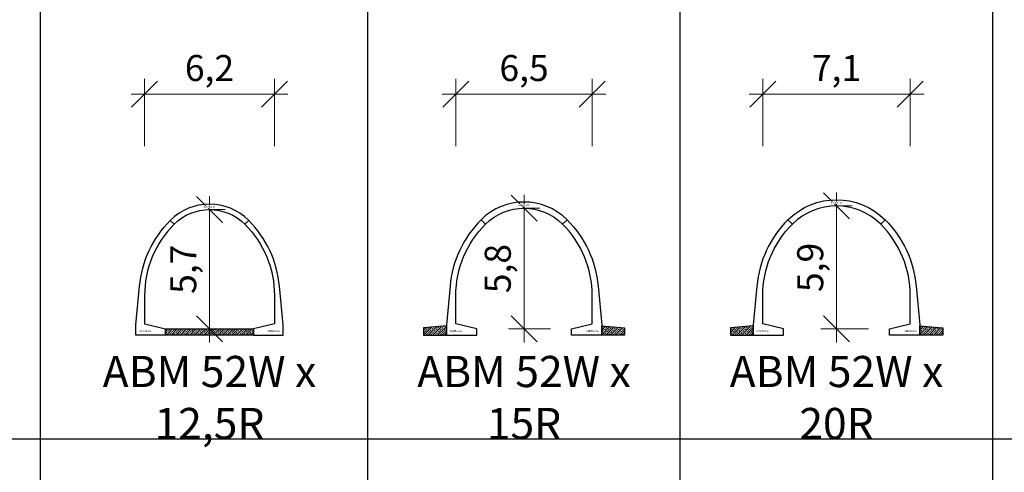
# Model space of a CAD drawing. Units: millimetres. Extents: x 0 to 449440, y -22589 to 300009.
# Drawn here: x 96288 to 143554, y 64404 to 86163 of the extents above; entities that cross this region are included whole.
import ezdxf

# ---------------------------------------------------------------- set-up
doc = ezdxf.new("R2010")
doc.units = ezdxf.units.MM
doc.layers.get('DEFPOINTS').update_dxf_attribs({"color": 16})
for name, color, linetype, lineweight in [('ABM - DIMS', 7, 'Continuous', 15), ('ABM - HATCH (IN SITU)', 251, 'Continuous', 9), ('ABM - INSITU', 251, 'Continuous', 30), ('ABM - STRUCTURE', 5, 'Continuous', 30)]:
    doc.layers.add(name, color=color, linetype=linetype, lineweight=lineweight)
doc.layers.add('ABM - TEXT', color=16, linetype='Continuous')
doc.layers.add('popis', color=7, linetype='Continuous')
doc.styles.add('ABM - Txt', font='arial.ttf', dxfattribs={"width": 0.8})
doc.styles.add('ABM Headings', font='times.ttf', dxfattribs={"width": 0.8, "height": 600})
doc.dimstyles.new('ABM 1-500', dxfattribs={"dimscale": 500, "dimtxt": 2.5, "dimasz": 2.5, "dimexe": 1.5, "dimexo": 2, "dimgap": 0.7, "dimtad": 1, "dimdec": 1, "dimlfac": 0.001, "dimrnd": 0.1, "dimzin": 4, "dimtxsty": 'ABM - Txt', "dimblk": 'OBLIQUE', "dimcen": 2.5, "dimdle": 1.3, "dimclrd": 256, "dimclre": 256, "dimclrt": 256, "dimadec": 0, "dimazin": 0, "dimtfac": 1, "dimtdec": 1, "dimtix": 1, "dimtmove": 0, "dimatfit": 3, "dimldrblk": 'OBLIQUE', "dimfxl": 5, "dimfxlon": 1, "dimlwd": -1, "dimlwe": -1, "dimarcsym": 1})

# ---------------------------------------------------------------- blocks, each defined once
blk = doc.blocks.new('_OBLIQUE')
at = {"color": 0, "linetype": 'ByBlock'}
blk.add_line((-0.5, -0.5), (0.5, 0.5), dxfattribs=at)
blk = doc.blocks.new('*D168')
at = {"layer": 'ABM - DIMS', "transparency": 16777216}
for p, q in [((131958, 80076), (131958, 83326)), ((131308, 82576), (139692, 82576))]:
    blk.add_line(p, q, dxfattribs=at)
at = {"layer": 'ABM - DIMS', "linetype": 'ByBlock', "transparency": 16777216}
blk.add_line((139042, 80076), (139042, 83326), dxfattribs=at)
at = {"layer": 'DEFPOINTS', "color": 0, "transparency": 16777216}
for p in [(139042, 82576), (131958, 71550), (139042, 71550)]:
    blk.add_point(p, dxfattribs=at)
at = {"layer": 'ABM - DIMS', "transparency": 16777216, "xscale": 1250, "yscale": 1250, "zscale": 1250, "rotation": 180}
blk.add_blockref('_OBLIQUE', (131958, 82576), dxfattribs=at)
at = {"layer": 'ABM - DIMS', "transparency": 16777216, "xscale": 1250, "yscale": 1250, "zscale": 1250}
blk.add_blockref('_OBLIQUE', (139042, 82576), dxfattribs=at)
at = {"layer": 'ABM - DIMS', "transparency": 16777216, "insert": (135500, 83677), "char_height": 1250, "attachment_point": 5, "style": 'ABM - Txt'}
blk.add_mtext('7,1', dxfattribs=at)
blk = doc.blocks.new('*D169')
at = {"layer": 'ABM - DIMS', "transparency": 16777216}
for p, q in [((117227, 80076), (117227, 83326)), ((116577, 82576), (124423, 82576))]:
    blk.add_line(p, q, dxfattribs=at)
at = {"layer": 'ABM - DIMS', "linetype": 'ByBlock', "transparency": 16777216}
blk.add_line((123773, 80076), (123773, 83326), dxfattribs=at)
at = {"layer": 'DEFPOINTS', "color": 0, "transparency": 16777216}
for p in [(123773, 82576), (117227, 71550), (123773, 71550)]:
    blk.add_point(p, dxfattribs=at)
at = {"layer": 'ABM - DIMS', "transparency": 16777216, "xscale": 1250, "yscale": 1250, "zscale": 1250, "rotation": 180}
blk.add_blockref('_OBLIQUE', (117227, 82576), dxfattribs=at)
at = {"layer": 'ABM - DIMS', "transparency": 16777216, "xscale": 1250, "yscale": 1250, "zscale": 1250}
blk.add_blockref('_OBLIQUE', (123773, 82576), dxfattribs=at)
at = {"layer": 'ABM - DIMS', "transparency": 16777216, "insert": (120500, 83677), "char_height": 1250, "attachment_point": 5, "style": 'ABM - Txt'}
blk.add_mtext('6,5', dxfattribs=at)
blk = doc.blocks.new('*D170')
at = {"layer": 'ABM - DIMS', "transparency": 16777216}
for p, q in [((102282, 80076), (102282, 83326)), ((101632, 82576), (109168, 82576))]:
    blk.add_line(p, q, dxfattribs=at)
at = {"layer": 'ABM - DIMS', "linetype": 'ByBlock', "transparency": 16777216}
blk.add_line((108518, 80076), (108518, 83326), dxfattribs=at)
at = {"layer": 'DEFPOINTS', "color": 0, "transparency": 16777216}
for p in [(108518, 82576), (102282, 71550), (108518, 71550)]:
    blk.add_point(p, dxfattribs=at)
at = {"layer": 'ABM - DIMS', "transparency": 16777216, "xscale": 1250, "yscale": 1250, "zscale": 1250, "rotation": 180}
blk.add_blockref('_OBLIQUE', (102282, 82576), dxfattribs=at)
at = {"layer": 'ABM - DIMS', "transparency": 16777216, "xscale": 1250, "yscale": 1250, "zscale": 1250}
blk.add_blockref('_OBLIQUE', (108518, 82576), dxfattribs=at)
at = {"layer": 'ABM - DIMS', "transparency": 16777216, "insert": (105400, 83677), "char_height": 1250, "attachment_point": 5, "style": 'ABM - Txt'}
blk.add_mtext('6,2', dxfattribs=at)
blk = doc.blocks.new('*D262')
at = {"layer": 'ABM - DIMS', "transparency": 16777216}
for p, q in [((105400, 70650), (105400, 77682)), ((105400, 71300), (106150, 71300))]:
    blk.add_line(p, q, dxfattribs=at)
at = {"layer": 'ABM - DIMS', "linetype": 'ByBlock', "transparency": 16777216}
blk.add_line((105400, 77032), (106150, 77032), dxfattribs=at)
at = {"layer": 'DEFPOINTS', "color": 0, "transparency": 16777216}
for p in [(105400, 77032), (105400, 77032), (105400, 71300)]:
    blk.add_point(p, dxfattribs=at)
at = {"layer": 'ABM - DIMS', "transparency": 16777216, "xscale": 1250, "yscale": 1250, "zscale": 1250}
for p, rotation in [((105400, 77032), 90), ((105400, 71300), 270)]:
    blk.add_blockref('_OBLIQUE', p, dxfattribs=dict(at, rotation=rotation))
at = {"layer": 'ABM - DIMS', "transparency": 16777216, "insert": (104301, 74166), "char_height": 1250, "attachment_point": 5, "rotation": 90, "style": 'ABM - Txt'}
blk.add_mtext('5,7', dxfattribs=at)
blk = doc.blocks.new('*D276')
at = {"layer": 'ABM - DIMS', "transparency": 16777216}
for p, q in [((120500, 70650), (120500, 77747)), ((121773, 71300), (119750, 71300))]:
    blk.add_line(p, q, dxfattribs=at)
at = {"layer": 'ABM - DIMS', "linetype": 'ByBlock', "transparency": 16777216}
blk.add_line((120500, 77097), (121250, 77097), dxfattribs=at)
at = {"layer": 'DEFPOINTS', "color": 0, "transparency": 16777216}
for p in [(120500, 77097), (120500, 77097), (122773, 71300)]:
    blk.add_point(p, dxfattribs=at)
at = {"layer": 'ABM - DIMS', "transparency": 16777216, "xscale": 1250, "yscale": 1250, "zscale": 1250}
for p, rotation in [((120500, 77097), 90), ((120500, 71300), 270)]:
    blk.add_blockref('_OBLIQUE', p, dxfattribs=dict(at, rotation=rotation))
at = {"layer": 'ABM - DIMS', "transparency": 16777216, "insert": (119399, 74198), "char_height": 1250, "attachment_point": 5, "rotation": 90, "style": 'ABM - Txt'}
blk.add_mtext('5,8', dxfattribs=at)
blk = doc.blocks.new('*D290')
at = {"layer": 'ABM - DIMS', "transparency": 16777216}
for p, q in [((135500, 70650), (135500, 77858)), ((137042, 71300), (134750, 71300))]:
    blk.add_line(p, q, dxfattribs=at)
at = {"layer": 'ABM - DIMS', "linetype": 'ByBlock', "transparency": 16777216}
blk.add_line((135500, 77208), (136250, 77208), dxfattribs=at)
at = {"layer": 'DEFPOINTS', "color": 0, "transparency": 16777216}
for p in [(135500, 77208), (135500, 77208), (138042, 71300)]:
    blk.add_point(p, dxfattribs=at)
at = {"layer": 'ABM - DIMS', "transparency": 16777216, "xscale": 1250, "yscale": 1250, "zscale": 1250}
for p, rotation in [((135500, 77208), 90), ((135500, 71300), 270)]:
    blk.add_blockref('_OBLIQUE', p, dxfattribs=dict(at, rotation=rotation))
at = {"layer": 'ABM - DIMS', "transparency": 16777216, "insert": (134399, 74254), "char_height": 1250, "attachment_point": 5, "rotation": 90, "style": 'ABM - Txt'}
blk.add_mtext('5,9', dxfattribs=at)

msp = doc.modelspace()

# ---------------------------------------------------------------- hatches: boundary and pattern name
at = {"layer": 'ABM - HATCH (IN SITU)'}
h = msp.add_hatch(dxfattribs=at)
h.set_pattern_fill('ANSI33', color=256, scale=25, style=0)
h.paths.add_polyline_path([(103282.42, 71300), (107517.6, 71300), (107517.6, 71000), (103282.42, 71000)])

# ---------------------------------------------------------------- linework, layer by layer
for p, q in [((97280.1, 3000), (97280.1, 276000)), ((113000, -18000), (113000, 276000)), ((128000, -18000), (128000, 276000)), ((143000, -18000), (143000, 276000)), ((417000, 66000), (67400, 66000))]:
    msp.add_line(p, q)
at = {"layer": 'ABM - INSITU'}
msp.add_lwpolyline([(103282.42, 71300), (107517.6, 71300), (107517.6, 71000), (103282.42, 71000)], close=True, dxfattribs=at)

# ---------------------------------------------------------------- texts
at = {"layer": 'ABM - TEXT', "char_height": 90, "width": 412.9471, "style": 'ABM Headings', "bg_fill": 3, "box_fill_scale": 1.5, "bg_fill_color": 256, "bg_fill_transparency": 0}
for insert, attachment_point in [((102017.42, 71150), 7), ((108782.6, 71150), 9), ((116921.79, 71149.99), 7), ((124078.19, 71150), 9), ((131653.14, 71150), 7), ((139346.86, 71150), 9)]:
    msp.add_mtext('ABM52.{\\fISOCPEUR|b0|i0|c0|p34;0}w', dxfattribs=dict(at, insert=insert, attachment_point=attachment_point))
at = {"layer": 'popis', "char_height": 1500, "attachment_point": 5, "rotation": 359.999999, "style": 'ABM - Txt'}
for s, insert in [('\\A1;ABM 52W x 12,5R', (105400.01, 68000)), ('\\A1;ABM 52W x 15R', (120499.99, 68000)), ('\\A1;ABM 52W x 20R', (135500, 68000))]:
    msp.add_mtext(s, dxfattribs=dict(at, insert=insert))

# ---------------------------------------------------------------- dimensions: what is measured, and where the dimension line sits
at = {"layer": 'ABM - DIMS'}
for base, p1, p2, picture, middle in [((108517.6, 82575.84), (102282.42, 71550), (108517.6, 71550), '*D170', (105400.01, 83677.03)), ((123773.19, 82575.84), (117226.79, 71549.99), (123773.19, 71549.99), '*D169', (120499.99, 83677.03)), ((139041.86, 82575.84), (131958.14, 71550), (139041.86, 71550), '*D168', (135500, 83677.03))]:
    dim = msp.add_linear_dim(base=base, p1=p1, p2=p2, dimstyle='ABM 1-500', dxfattribs=at)
    dim.commit()
    dim.dimension.update_dxf_attribs({"geometry": picture, "text_midpoint": middle})
for base, p1, p2, picture, middle in [((105400.01, 77032.41), (105400.01, 71300), (105400.01, 77032.41), '*D262', (104301.38, 74166.21)), ((120499.99, 77096.86), (122773.19, 71299.99), (120499.99, 77096.86), '*D276', (119398.8, 74198.43)), ((135500, 77208.14), (138041.86, 71300), (135500, 77208.14), '*D290', (134398.81, 74254.07))]:
    dim = msp.add_linear_dim(base=base, p1=p1, p2=p2, angle=90, dimstyle='ABM 1-500', dxfattribs=at)
    dim.commit()
    dim.dimension.update_dxf_attribs({"geometry": picture, "text_midpoint": middle})

# ---------------------------------------------------------------- next in the draw order: hatches: boundary and pattern name
at = {"layer": 'ABM - HATCH (IN SITU)'}
h = msp.add_hatch(dxfattribs=at)
h.set_pattern_fill('ANSI33', color=256, scale=25, style=0)
h.paths.add_polyline_path([(116771.79, 71449.99), (115671.79, 71349.99), (115671.79, 70999.99), (116771.79, 70999.99)])
h = msp.add_hatch(dxfattribs=at)
h.set_pattern_fill('ANSI33', color=256, scale=25, style=0)
h.paths.add_polyline_path([(124228.19, 71449.99), (125328.19, 71349.99), (125328.19, 70999.99), (124228.19, 70999.99)])
h = msp.add_hatch(dxfattribs=at)
h.set_pattern_fill('ANSI33', color=256, scale=25, style=0)
h.paths.add_polyline_path([(131503.14, 71450), (130403.14, 71350), (130403.14, 71000), (131503.14, 71000)])
h = msp.add_hatch(dxfattribs=at)
h.set_pattern_fill('ANSI33', color=256, scale=25, style=0)
h.paths.add_polyline_path([(139496.86, 71450), (140596.86, 71350), (140596.86, 71000), (139496.86, 71000)])

# ---------------------------------------------------------------- next in the draw order: linework, layer by layer
at = {"layer": 'ABM - INSITU'}
for points in [[(116771.79, 71449.99), (115671.79, 71349.99), (115671.79, 70999.99), (116771.79, 70999.99)], [(124228.19, 71449.99), (125328.19, 71349.99), (125328.19, 70999.99), (124228.19, 70999.99)], [(131503.14, 71450), (130403.14, 71350), (130403.14, 71000), (131503.14, 71000)], [(139496.86, 71450), (140596.86, 71350), (140596.86, 71000), (139496.86, 71000)]]:
    msp.add_lwpolyline(points, close=True, dxfattribs=at)
at = {"layer": 'ABM - STRUCTURE', "color": 1}
for points in [[(101867.42, 71000), (101867.42, 71492.67), (102041.86, 73345.21, -0.17633443), (103519.11, 76513.32), (103702.96, 76329.47, 0.19891237), (102282.42, 72900), (102282.42, 71550), (103282.42, 71300), (103282.42, 71000), (101867.42, 71000)], [(108932.6, 71000), (108932.6, 71492.67), (108758.17, 73345.21, 0.17633443), (107280.92, 76513.32), (107097.07, 76329.47, -0.19891237), (108517.6, 72900), (108517.6, 71550), (107517.6, 71300), (107517.6, 71000), (108932.6, 71000)]]:
    msp.add_lwpolyline(points, format="xyb", dxfattribs=at)
at = {"layer": 'ABM - STRUCTURE'}
for points in [[(118435.19, 76541.59, 0.17632777), (116946.38, 73348.82), (116771.79, 71494.54), (116771.79, 70999.99), (118226.79, 70999.99), (118226.79, 71299.99), (117226.79, 71549.99), (117226.79, 72899.99, -0.19891237), (118647.32, 76329.46)], [(122564.79, 76541.59, -0.17632777), (124053.6, 73348.82), (124228.19, 71494.54), (124228.19, 70999.99), (122773.19, 70999.99), (122773.19, 71299.99), (123773.19, 71549.99), (123773.19, 72899.99, 0.19891237), (122352.66, 76329.46)], [(133166.54, 76541.6, 0.17632777), (131677.73, 73348.83), (131503.14, 71494.55), (131503.14, 71000), (132958.14, 71000), (132958.14, 71300), (131958.14, 71550), (131958.14, 72900, -0.19891237), (133378.67, 76329.47)], [(137833.46, 76541.6, -0.17632777), (139322.27, 73348.83), (139496.86, 71494.55), (139496.86, 71000), (138041.86, 71000), (138041.86, 71300), (139041.86, 71550), (139041.86, 72900, 0.19891237), (137621.33, 76329.47)]]:
    msp.add_lwpolyline(points, format="xyb", close=True, dxfattribs=at)

# ---------------------------------------------------------------- next in the draw order: texts
at = {"layer": 'ABM - TEXT', "char_height": 90, "width": 412.9471, "attachment_point": 5, "style": 'ABM Headings', "bg_fill": 3, "box_fill_scale": 1.2, "bg_fill_color": 256, "bg_fill_transparency": 0}
for s, insert in [('ABM12.{\\fISOCPEUR|b0|i0|c0|p34;5}r', (105395.04, 77162.4)), ('ABM15.{\\fISOCPEUR|b0|i0|c0|p34;0}r', (120495.01, 77246.85)), ('ABM20.{\\fISOCPEUR|b0|i0|c0|p34;0}r', (135495.03, 77358.13))]:
    msp.add_mtext(s, dxfattribs=dict(at, insert=insert))

# ---------------------------------------------------------------- next in the draw order: linework, layer by layer
at = {"layer": 'ABM - STRUCTURE', "color": 1}
msp.add_lwpolyline([(103702.96, 76329.47, -0.41421356), (107097.07, 76329.47), (107280.92, 76513.31, 0.41421356), (103519.11, 76513.31)], format="xyb", close=True, dxfattribs=at)
at = {"layer": 'ABM - STRUCTURE'}
for points in [[(118647.32, 76329.46, -0.41421356), (122352.66, 76329.46), (122564.79, 76541.59, 0.41421356), (118435.19, 76541.59)], [(137621.32, 76329.46, 0.41421356), (133378.68, 76329.46), (133166.55, 76541.59, -0.41421356), (137833.45, 76541.59)]]:
    msp.add_lwpolyline(points, format="xyb", close=True, dxfattribs=at)

doc.saveas('drawing.dxf')
